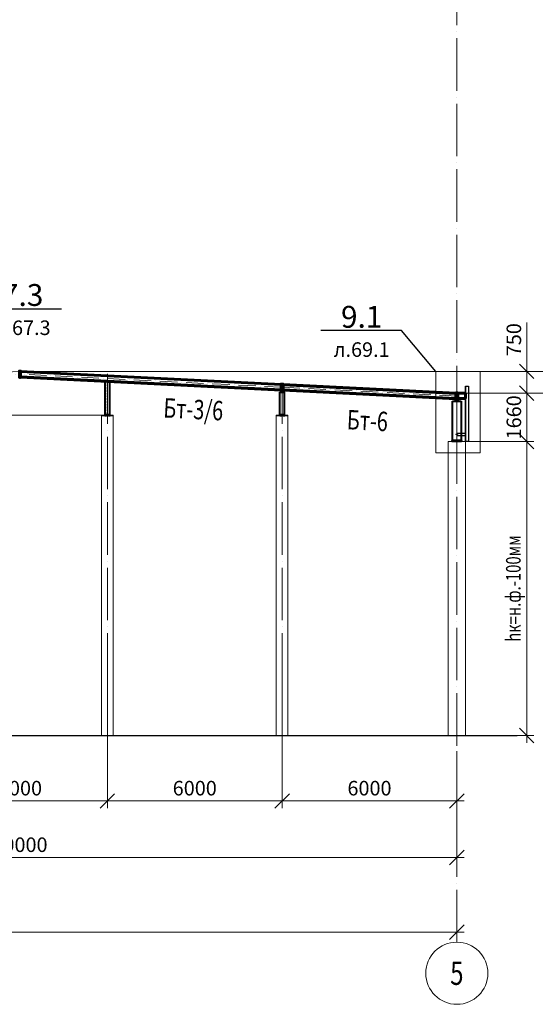
# Model space of a CAD drawing. Units: millimetres. Extents: x -336303 to 6301738, y -1555121 to 477.
# Drawn here: x 1466734 to 1484437, y -1508424 to -1474600 of the extents above; entities that cross this region are included whole.
import ezdxf
from ezdxf import colors
from ezdxf.entities.mleader import LeaderData, LeaderLine
from ezdxf.enums import TextEntityAlignment as Align
from ezdxf.math import Vec2, Vec3

# ---------------------------------------------------------------- set-up
doc = ezdxf.new("R2010")
doc.units = ezdxf.units.MM
doc.header["$PDMODE"] = 3
for name, pattern in [('ACAD_ISO04W100', [30, 24, -3, 0, -3]), ('ACAD_ISO10W100', [18, 12, -3, 0, -3]), ('DASHED', [19.05, 12.7, -6.35]), ('DASHED2', [9.525, 6.35, -3.175]), ('GOST2.303 4', [7, 5, -2, 0])]:
    doc.linetypes.add(name, pattern=pattern)
doc.layers.get('0').update_dxf_attribs({"lineweight": 30})
for name, color, linetype, lineweight in [('Osi', 30, 'ACAD_ISO04W100', 15), ('Бетон', 111, 'Continuous', 15), ('Болт', 243, 'Continuous', 40), ('Маркировка', 11, 'Continuous', 15), ('Размеры', 133, 'Continuous', 30), ('Сварка', 191, 'Continuous', 25), ('Сталь', 131, 'Continuous', 15), ('Сталь осн.', 151, 'Continuous', 40), ('Сталь основ.', 151, 'Continuous', 60), ('Фермы Стропильные', 173, 'Continuous', 60)]:
    doc.layers.add(name, color=color, linetype=linetype, lineweight=lineweight)
doc.styles.add('simplex', font='simplex.shx', dxfattribs={"width": 0.75, "oblique": 15})
doc.styles.add('SPDS', font='simplex.shx', dxfattribs={"width": 0.7, "oblique": 15})
doc.dimstyles.new('1-200', dxfattribs={"dimscale": 200, "dimtxt": 2.5, "dimasz": 2.5, "dimexe": 1.25, "dimexo": 0, "dimtad": 1, "dimtxsty": 'SPDS', "dimblk": 'OBLIQUE', "dimcen": 2.5, "dimdle": 1.25, "dimclrd": 256, "dimclre": 256, "dimadec": 0, "dimazin": 0, "dimtfac": 1, "dimtmove": 0, "dimatfit": 3, "dimfxl": 1, "dimlwd": 15, "dimlwe": 15, "dimarcsym": 0})

# ---------------------------------------------------------------- blocks, each defined once
blk = doc.blocks.new('_Oblique')
at = {"color": 0, "linetype": 'ByBlock', "lineweight": -2}
blk.add_line((-0.5, -0.5), (0.5, 0.5), dxfattribs=at)
blk = doc.blocks.new('*D2726')
at = {"layer": 'Defpoints', "color": 0, "linetype": 'ByBlock', "ltscale": 150, "transparency": 16777216}
for p in [(1481744, -1505331), (1481744, -1505943), (1337744, -1506291)]:
    blk.add_point(p, dxfattribs=at)
at = {"layer": 'Размеры', "linetype": 'ByBlock', "lineweight": 15, "ltscale": 150, "transparency": 16777216}
for p, q in [((1481744, -1505331), (1481744, -1506193)), ((1337744, -1506291), (1337744, -1505693)), ((1337494, -1505943), (1481994, -1505943))]:
    blk.add_line(p, q, dxfattribs=at)
at = {"layer": 'Размеры', "linetype": 'ByBlock', "lineweight": 15, "ltscale": 150, "transparency": 16777216, "xscale": 500, "yscale": 500, "zscale": 500, "rotation": 180}
blk.add_blockref('_Oblique', (1337744, -1505943), dxfattribs=at)
at = {"layer": 'Размеры', "linetype": 'ByBlock', "lineweight": 15, "ltscale": 150, "transparency": 16777216, "xscale": 500, "yscale": 500, "zscale": 500}
blk.add_blockref('_Oblique', (1481744, -1505943), dxfattribs=at)
at = {"layer": 'Размеры', "color": 0, "linetype": 'ByBlock', "ltscale": 150, "transparency": 16777216, "insert": (1409744, -1504973), "char_height": 500, "attachment_point": 5, "style": 'simplex'}
blk.add_mtext('<=150000 (для отапливаемого здания)\\P<=120000 (для неотапливаемого здания)', dxfattribs=at)
blk = doc.blocks.new('*D2751')
at = {"layer": 'Defpoints', "color": 0, "linetype": 'ByBlock', "ltscale": 150, "transparency": 16777216}
for p in [(1469744, -1499191), (1475744, -1499729), (1475744, -1501439)]:
    blk.add_point(p, dxfattribs=at)
at = {"layer": 'Размеры', "linetype": 'ByBlock', "lineweight": 15, "ltscale": 150, "transparency": 16777216}
for p, q in [((1469744, -1499191), (1469744, -1501689)), ((1475744, -1499729), (1475744, -1501689)), ((1469494, -1501439), (1475994, -1501439))]:
    blk.add_line(p, q, dxfattribs=at)
at = {"layer": 'Размеры', "linetype": 'ByBlock', "lineweight": 15, "ltscale": 150, "transparency": 16777216, "xscale": 500, "yscale": 500, "zscale": 500, "rotation": 180}
blk.add_blockref('_Oblique', (1469744, -1501439), dxfattribs=at)
at = {"layer": 'Размеры', "linetype": 'ByBlock', "lineweight": 15, "ltscale": 150, "transparency": 16777216, "xscale": 500, "yscale": 500, "zscale": 500}
blk.add_blockref('_Oblique', (1475744, -1501439), dxfattribs=at)
at = {"layer": 'Размеры', "color": 0, "linetype": 'ByBlock', "ltscale": 150, "transparency": 16777216, "insert": (1472744, -1501064), "char_height": 500, "attachment_point": 5, "style": 'simplex'}
blk.add_mtext('6000', dxfattribs=at)
blk = doc.blocks.new('*D2752')
at = {"layer": 'Defpoints', "color": 0, "linetype": 'ByBlock', "ltscale": 150, "transparency": 16777216}
for p in [(1451744, -1499894), (1481744, -1500124), (1481744, -1503382)]:
    blk.add_point(p, dxfattribs=at)
at = {"layer": 'Размеры', "linetype": 'ByBlock', "lineweight": 15, "ltscale": 150, "transparency": 16777216}
for p, q in [((1451744, -1499894), (1451744, -1503632)), ((1481744, -1500124), (1481744, -1503632)), ((1451494, -1503382), (1481994, -1503382))]:
    blk.add_line(p, q, dxfattribs=at)
at = {"layer": 'Размеры', "linetype": 'ByBlock', "lineweight": 15, "ltscale": 150, "transparency": 16777216, "xscale": 500, "yscale": 500, "zscale": 500, "rotation": 180}
blk.add_blockref('_Oblique', (1451744, -1503382), dxfattribs=at)
at = {"layer": 'Размеры', "linetype": 'ByBlock', "lineweight": 15, "ltscale": 150, "transparency": 16777216, "xscale": 500, "yscale": 500, "zscale": 500}
blk.add_blockref('_Oblique', (1481744, -1503382), dxfattribs=at)
at = {"layer": 'Размеры', "color": 0, "linetype": 'ByBlock', "ltscale": 150, "transparency": 16777216, "insert": (1466744, -1503007), "char_height": 500, "attachment_point": 5, "style": 'simplex'}
blk.add_mtext('30000', dxfattribs=at)
blk = doc.blocks.new('*D2765')
at = {"layer": 'Defpoints', "color": 0, "linetype": 'ByBlock', "ltscale": 150, "transparency": 16777216}
for p in [(1463744, -1499191), (1469744, -1499191), (1469744, -1501439)]:
    blk.add_point(p, dxfattribs=at)
at = {"layer": 'Размеры', "linetype": 'ByBlock', "lineweight": 15, "ltscale": 150, "transparency": 16777216}
for p, q in [((1463744, -1499191), (1463744, -1501689)), ((1469744, -1499191), (1469744, -1501689)), ((1463494, -1501439), (1469994, -1501439))]:
    blk.add_line(p, q, dxfattribs=at)
at = {"layer": 'Размеры', "linetype": 'ByBlock', "lineweight": 15, "ltscale": 150, "transparency": 16777216, "xscale": 500, "yscale": 500, "zscale": 500, "rotation": 180}
blk.add_blockref('_Oblique', (1463744, -1501439), dxfattribs=at)
at = {"layer": 'Размеры', "linetype": 'ByBlock', "lineweight": 15, "ltscale": 150, "transparency": 16777216, "xscale": 500, "yscale": 500, "zscale": 500}
blk.add_blockref('_Oblique', (1469744, -1501439), dxfattribs=at)
at = {"layer": 'Размеры', "color": 0, "linetype": 'ByBlock', "ltscale": 150, "transparency": 16777216, "insert": (1466744, -1501064), "char_height": 500, "attachment_point": 5, "style": 'simplex'}
blk.add_mtext('6000', dxfattribs=at)
blk = doc.blocks.new('_None')
blk = doc.blocks.new('*D2762')
at = {"layer": 'Defpoints', "color": 0, "ltscale": 100, "transparency": 16777216}
for p in [(1466744, -1486681), (1484141, -1486681), (1481744, -1487431)]:
    blk.add_point(p, dxfattribs=at)
at = {"layer": 'Размеры', "lineweight": 15, "ltscale": 100, "transparency": 16777216}
for p, q in [((1484141, -1486681), (1484141, -1485005)), ((1466744, -1486681), (1484391, -1486681)), ((1484141, -1487681), (1484141, -1486681)), ((1481744, -1487431), (1484391, -1487431))]:
    blk.add_line(p, q, dxfattribs=at)
at = {"layer": 'Размеры', "lineweight": 15, "ltscale": 100, "transparency": 16777216, "xscale": 500, "yscale": 500, "zscale": 500}
for p, rotation in [((1484141, -1486681), 90), ((1484141, -1487431), 270)]:
    blk.add_blockref('_Oblique', p, dxfattribs=dict(at, rotation=rotation))
at = {"layer": 'Размеры', "color": 0, "ltscale": 100, "transparency": 16777216, "insert": (1483766, -1485593), "char_height": 500, "attachment_point": 5, "rotation": 90, "style": 'SPDS'}
blk.add_mtext('750', dxfattribs=at)
blk = doc.blocks.new('*D2763')
at = {"layer": 'Defpoints', "color": 0, "ltscale": 100, "transparency": 16777216}
for p in [(1481744, -1487431), (1482044, -1489091), (1484141, -1489091)]:
    blk.add_point(p, dxfattribs=at)
at = {"layer": 'Размеры', "lineweight": 15, "ltscale": 100, "transparency": 16777216}
for p, q in [((1484141, -1487181), (1484141, -1489341)), ((1481744, -1487431), (1484391, -1487431)), ((1482044, -1489091), (1484391, -1489091))]:
    blk.add_line(p, q, dxfattribs=at)
at = {"layer": 'Размеры', "lineweight": 15, "ltscale": 100, "transparency": 16777216, "xscale": 500, "yscale": 500, "zscale": 500}
for p, rotation in [((1484141, -1487431), 90), ((1484141, -1489091), 270)]:
    blk.add_blockref('_Oblique', p, dxfattribs=dict(at, rotation=rotation))
at = {"layer": 'Размеры', "color": 0, "ltscale": 100, "transparency": 16777216, "insert": (1483766, -1488261), "char_height": 500, "attachment_point": 5, "rotation": 90, "style": 'SPDS'}
blk.add_mtext('1660', dxfattribs=at)
blk = doc.blocks.new('*D2764')
at = {"layer": 'Defpoints', "color": 0, "ltscale": 100, "transparency": 16777216}
for p in [(1482044, -1489091), (1482044, -1499191), (1484141, -1499191)]:
    blk.add_point(p, dxfattribs=at)
at = {"layer": 'Размеры', "lineweight": 15, "ltscale": 100, "transparency": 16777216}
for p, q in [((1484141, -1488841), (1484141, -1499441)), ((1482044, -1489091), (1484391, -1489091)), ((1482044, -1499191), (1484391, -1499191))]:
    blk.add_line(p, q, dxfattribs=at)
at = {"layer": 'Размеры', "lineweight": 15, "ltscale": 100, "transparency": 16777216, "xscale": 500, "yscale": 500, "zscale": 500}
for p, rotation in [((1484141, -1489091), 90), ((1484141, -1499191), 270)]:
    blk.add_blockref('_Oblique', p, dxfattribs=dict(at, rotation=rotation))
at = {"layer": 'Размеры', "color": 0, "ltscale": 100, "transparency": 16777216, "insert": (1483683, -1494141), "char_height": 500, "attachment_point": 5, "rotation": 90, "style": 'SPDS'}
blk.add_mtext('{\\W0.75;\\C3;hк=н.ф.-100мм}', dxfattribs=at)
blk = doc.blocks.new('*D2748')
at = {"layer": 'Defpoints', "color": 0, "linetype": 'ByBlock', "ltscale": 150, "transparency": 16777216}
for p in [(1469544, -1488191), (1456053, -1499191), (1463450, -1499191)]:
    blk.add_point(p, dxfattribs=at)
at = {"layer": 'Размеры', "linetype": 'ByBlock', "lineweight": 15, "ltscale": 150, "transparency": 16777216}
for p, q in [((1469544, -1488191), (1455803, -1488191)), ((1456053, -1487941), (1456053, -1499441)), ((1463450, -1499191), (1455803, -1499191))]:
    blk.add_line(p, q, dxfattribs=at)
at = {"layer": 'Размеры', "linetype": 'ByBlock', "lineweight": 15, "ltscale": 150, "transparency": 16777216, "xscale": 500, "yscale": 500, "zscale": 500}
for p, rotation in [((1456053, -1488191), 90), ((1456053, -1499191), 270)]:
    blk.add_blockref('_Oblique', p, dxfattribs=dict(at, rotation=rotation))
at = {"layer": 'Размеры', "color": 0, "linetype": 'ByBlock', "ltscale": 150, "transparency": 16777216, "insert": (1455595, -1493691), "char_height": 500, "attachment_point": 5, "rotation": 90, "style": 'simplex'}
blk.add_mtext('hкф=н.ф.+800мм', dxfattribs=at)
blk = doc.blocks.new('*D2767')
at = {"layer": 'Defpoints', "color": 0, "linetype": 'ByBlock', "ltscale": 150, "transparency": 16777216}
for p in [(1475744, -1499191), (1481744, -1499729), (1481744, -1501439)]:
    blk.add_point(p, dxfattribs=at)
at = {"layer": 'Размеры', "linetype": 'ByBlock', "lineweight": 15, "ltscale": 150, "transparency": 16777216}
for p, q in [((1475744, -1499191), (1475744, -1501689)), ((1481744, -1499729), (1481744, -1501689)), ((1475494, -1501439), (1481994, -1501439))]:
    blk.add_line(p, q, dxfattribs=at)
at = {"layer": 'Размеры', "linetype": 'ByBlock', "lineweight": 15, "ltscale": 150, "transparency": 16777216, "xscale": 500, "yscale": 500, "zscale": 500, "rotation": 180}
blk.add_blockref('_Oblique', (1475744, -1501439), dxfattribs=at)
at = {"layer": 'Размеры', "linetype": 'ByBlock', "lineweight": 15, "ltscale": 150, "transparency": 16777216, "xscale": 500, "yscale": 500, "zscale": 500}
blk.add_blockref('_Oblique', (1481744, -1501439), dxfattribs=at)
at = {"layer": 'Размеры', "color": 0, "linetype": 'ByBlock', "ltscale": 150, "transparency": 16777216, "insert": (1478744, -1501064), "char_height": 500, "attachment_point": 5, "style": 'simplex'}
blk.add_mtext('6000', dxfattribs=at)

msp = doc.modelspace()

# ---------------------------------------------------------------- hatches: boundary and pattern name
at = {"layer": 'Сталь основ.', "ltscale": 10}
h = msp.add_hatch(color=256, dxfattribs=at)
h.dxf.hatch_style = 1
h.paths.add_polyline_path([(1475735.7407, -1487367.7128, 0.3112586568), (1475731.5699, -1487380.5272), (1475735.7407, -1487380.5272)])
h.paths.add_polyline_path([(1475743.7407, -1487374.6824), (1475735.7407, -1487367.7128), (1475735.7407, -1487380.5272), (1475743.7407, -1487380.5272)])
h.paths.add_polyline_path([(1475743.7407, -1487374.6824), (1475743.7407, -1487380.5272), (1475750.4497, -1487380.5272)])
h = msp.add_hatch(color=256, dxfattribs=at)
h.dxf.hatch_style = 1
h.paths.add_polyline_path([(1475751.7407, -1487367.7128, -0.3112586568), (1475755.9116, -1487380.5272), (1475751.7407, -1487380.5272)])
h.paths.add_polyline_path([(1475743.7407, -1487374.6824), (1475751.7407, -1487367.7128), (1475751.7407, -1487380.5272), (1475743.7407, -1487380.5272)])
h.paths.add_polyline_path([(1475743.7407, -1487374.6824), (1475743.7407, -1487380.5272), (1475737.0317, -1487380.5272)])

# ---------------------------------------------------------------- linework, layer by layer
at = {"lineweight": 0, "ltscale": 100}
for p, q in [((1457743.7401, -1487130.5272), (1466743.7402, -1486680.5272)), ((1475743.7402, -1487130.5272), (1466743.7401, -1486680.5272)), ((1481743.7402, -1487430.5272), (1475743.7402, -1487130.5272))]:
    msp.add_line(p, q, dxfattribs=at)
at = {"ltscale": 150}
msp.add_line((1337243.7402, -1499190.5272), (1483818.2547, -1499190.5272), dxfattribs=at)
at = {"layer": 'Defpoints', "ltscale": 150}
for p, q in [((1481764.2402, -1488845.5272), (1481703.2402, -1488845.5272)), ((1481713.2402, -1488835.5272), (1481713.2402, -1488855.5272)), ((1481723.2402, -1488835.5272), (1481723.2402, -1488855.5272)), ((1481764.2402, -1488835.5272), (1481764.2402, -1488855.5272))]:
    msp.add_line(p, q, dxfattribs=at)
at = {"layer": 'Defpoints', "color": 30, "ltscale": 100}
msp.add_line((1481768.7401, -1488845.5272), (1481718.7401, -1488845.5272), dxfattribs=at)
at = {"layer": 'Defpoints', "ltscale": 100}
for points in [[(1482043.7402, -1489090.5272), (1482037.7402, -1489090.5272), (1482037.7402, -1487190.5272), (1482043.7402, -1487190.5272)], [(1482043.7402, -1489090.5272), (1482037.7402, -1489090.5272), (1482037.7402, -1487190.5272), (1482043.7402, -1487190.5272)], [(1482043.7402, -1487190.5272), (1482143.7402, -1487190.5272), (1482143.7402, -1489090.5272), (1482043.7402, -1489090.5272)], [(1482043.7402, -1487190.5272), (1482143.7402, -1487190.5272), (1482143.7402, -1489090.5272), (1482043.7402, -1489090.5272)], [(1481756.2402, -1488790.5272), (1481748.2402, -1488790.5272), (1481748.2402, -1488910.5272), (1481756.2402, -1488910.5272)], [(1481756.2402, -1488800.5272), (1482037.7402, -1488800.5272), (1482037.7402, -1488900.5272), (1481756.2402, -1488900.5272)], [(1481756.2402, -1488800.5272), (1482037.7402, -1488800.5272), (1482037.7402, -1488900.5272), (1481756.2402, -1488900.5272)]]:
    msp.add_lwpolyline(points, close=True, dxfattribs=at)
at = {"layer": 'Osi', "ltscale": 75}
for p, q in [((1481743.7402, -1506290.7984), (1481743.7402, -1435936.1814)), ((1469743.7402, -1499729.3928), (1469743.7402, -1486766.4613)), ((1475743.7402, -1499729.3928), (1475743.7402, -1487141.4432)), ((1469743.7402, -1499190.5272), (1469743.7402, -1496901.9882)), ((1475743.7402, -1499190.5272), (1475743.7402, -1496901.9882))]:
    msp.add_line(p, q, dxfattribs=at)
at = {"layer": 'Osi', "linetype": 'ACAD_ISO10W100', "ltscale": 50}
for p, q in [((1457743.7401, -1487227.6484), (1466743.7401, -1486777.6484)), ((1475743.7402, -1487227.6484), (1466743.7401, -1486777.6484)), ((1481743.7402, -1487527.6484), (1475743.7402, -1487227.6484))]:
    msp.add_line(p, q, dxfattribs=at)
at = {"layer": 'Osi', "ltscale": 5}
for p, q in [((1469743.7402, -1488279.3299), (1469743.7402, -1486974.2278)), ((1475743.7402, -1488279.3299), (1475743.7402, -1487357.0552))]:
    msp.add_line(p, q, dxfattribs=at)
at = {"layer": 'Osi', "linetype": 'Continuous', "ltscale": 100}
msp.add_circle((1481743.7402, -1507357.4651), 1066.6667, dxfattribs=at)
at = {"layer": 'Бетон', "linetype": 'ByBlock', "ltscale": 150}
for points in [[(1469943.7402, -1499190.5272), (1469543.7402, -1499190.5272), (1469543.7402, -1488190.5272), (1469943.7402, -1488190.5272)], [(1475943.7402, -1499190.5272), (1475543.7402, -1499190.5272), (1475543.7402, -1488190.5272), (1475943.7402, -1488190.5272)]]:
    msp.add_lwpolyline(points, close=True, dxfattribs=at)
at = {"layer": 'Бетон', "ltscale": 150}
msp.add_lwpolyline([(1482043.7402, -1489090.5272), (1481443.7402, -1489090.5272), (1481443.7402, -1499190.5272), (1482043.7402, -1499190.5272)], close=True, dxfattribs=at)
at = {"layer": 'Болт', "linetype": 'DASHED', "ltscale": 150}
for p, q in [((1469695.3466, -1487005.1598), (1469692.8659, -1487054.6637)), ((1469795.2213, -1487010.1646), (1469792.7406, -1487059.6686)), ((1475699.7402, -1487180.5272), (1475783.5892, -1487180.5272)), ((1475699.7402, -1487280.5272), (1475783.5892, -1487280.5272)), ((1469683.7402, -1488142.8258), (1469683.7402, -1488228.3987)), ((1469803.7402, -1488142.8258), (1469803.7402, -1488228.3987)), ((1475683.7402, -1488142.8258), (1475683.7402, -1488228.3987)), ((1475803.7402, -1488142.8258), (1475803.7402, -1488228.3987))]:
    msp.add_line(p, q, dxfattribs=at)
at = {"layer": 'Маркировка', "color": 0, "ltscale": 100}
msp.add_lwpolyline([(1481024.2614, -1486687.9879), (1482546.937, -1486687.9879), (1482546.937, -1489477.7216), (1481024.2614, -1489477.7216)], close=True, dxfattribs=at)
at = {"layer": 'Маркировка', "ltscale": 2.5}
msp.add_circle((1475743.7407, -1487370.5434), 37.8773, dxfattribs=at)
at = {"layer": 'Размеры', "linetype": 'ByBlock', "lineweight": 15, "ltscale": 150}
for p, q in [((1482859.6692, -1486680.5272), (1486172.166, -1486680.5272)), ((1481743.7402, -1487430.5272), (1486172.166, -1487430.5272))]:
    msp.add_line(p, q, dxfattribs=at)
at = {"layer": 'Сварка', "ltscale": 150}
msp.add_lwpolyline([(1469668.9939, -1487029.5356), (1469671.9902, -1487029.6858), (1469672.3906, -1487021.6958), (1469671.9902, -1487029.6858), (1469680.9789, -1487030.1362), (1469681.3793, -1487022.1462), (1469680.9789, -1487030.1362), (1469689.9676, -1487030.5866), (1469690.368, -1487022.5967), (1469689.9676, -1487030.5866), (1469698.9563, -1487031.0371), (1469699.3567, -1487023.0471), (1469698.9563, -1487031.0371), (1469707.9451, -1487031.4875), (1469708.3455, -1487023.4975), (1469707.9451, -1487031.4875), (1469716.9338, -1487031.9379), (1469717.3342, -1487023.948), (1469716.9338, -1487031.9379), (1469725.9225, -1487032.3884), (1469726.3229, -1487024.3984), (1469725.9225, -1487032.3884), (1469734.9112, -1487032.8388), (1469735.3116, -1487024.8488), (1469734.9112, -1487032.8388), (1469743.9, -1487033.2892), (1469744.3003, -1487025.2993), (1469743.9, -1487033.2892), (1469752.8887, -1487033.7397), (1469753.2891, -1487025.7497), (1469752.8887, -1487033.7397), (1469761.8774, -1487034.1901), (1469762.2778, -1487026.2001), (1469761.8774, -1487034.1901), (1469770.8661, -1487034.6405), (1469771.2665, -1487026.6506), (1469770.8661, -1487034.6405), (1469779.8548, -1487035.091), (1469780.2552, -1487027.101), (1469779.8548, -1487035.091), (1469788.8436, -1487035.5414), (1469789.2439, -1487027.5514), (1469788.8436, -1487035.5414), (1469797.8323, -1487035.9919), (1469798.2327, -1487028.0019), (1469797.8323, -1487035.9919), (1469806.821, -1487036.4423), (1469807.2214, -1487028.4523), (1469806.821, -1487036.4423), (1469815.8097, -1487036.8927), (1469816.2101, -1487028.9028), (1469815.8097, -1487036.8927), (1469818.806, -1487037.0429)], dxfattribs=at)
at = {"layer": 'Сварка', "ltscale": 100}
msp.add_lwpolyline([(1475693.7402, -1487400.5272), (1475694.2402, -1487400.5272), (1475694.2402, -1487390.5272), (1475694.2402, -1487400.5272), (1475703.2402, -1487400.5272), (1475703.2402, -1487390.5272), (1475703.2402, -1487400.5272), (1475712.2402, -1487400.5272), (1475712.2402, -1487390.5272), (1475712.2402, -1487400.5272), (1475721.2402, -1487400.5272), (1475721.2402, -1487390.5272), (1475721.2402, -1487400.5272), (1475730.2402, -1487400.5272), (1475730.2402, -1487390.5272), (1475730.2402, -1487400.5272), (1475739.2402, -1487400.5272), (1475739.2402, -1487390.5272), (1475739.2402, -1487400.5272), (1475748.2402, -1487400.5272), (1475748.2402, -1487390.5272), (1475748.2402, -1487400.5272), (1475757.2402, -1487400.5272), (1475757.2402, -1487390.5272), (1475757.2402, -1487400.5272), (1475766.2402, -1487400.5272), (1475766.2402, -1487390.5272), (1475766.2402, -1487400.5272), (1475775.2402, -1487400.5272), (1475775.2402, -1487390.5272), (1475775.2402, -1487400.5272), (1475784.2402, -1487400.5272), (1475784.2402, -1487390.5272), (1475784.2402, -1487400.5272), (1475793.2402, -1487400.5272), (1475793.2402, -1487390.5272), (1475793.2402, -1487400.5272), (1475793.7402, -1487400.5272)], dxfattribs=at)
at = {"layer": 'Сварка', "linetype": 'DASHED', "ltscale": 150}
for points in [[(1469668.2402, -1488170.5272), (1469671.7402, -1488170.5272), (1469671.7402, -1488160.5272), (1469671.7402, -1488170.5272), (1469680.7402, -1488170.5272), (1469680.7402, -1488160.5272), (1469680.7402, -1488170.5272), (1469689.7402, -1488170.5272), (1469689.7402, -1488160.5272), (1469689.7402, -1488170.5272), (1469698.7402, -1488170.5272), (1469698.7402, -1488160.5272), (1469698.7402, -1488170.5272), (1469707.7402, -1488170.5272), (1469707.7402, -1488160.5272), (1469707.7402, -1488170.5272), (1469716.7402, -1488170.5272), (1469716.7402, -1488160.5272), (1469716.7402, -1488170.5272), (1469725.7402, -1488170.5272), (1469725.7402, -1488160.5272), (1469725.7402, -1488170.5272), (1469734.7402, -1488170.5272), (1469734.7402, -1488160.5272), (1469734.7402, -1488170.5272), (1469743.7402, -1488170.5272), (1469743.7402, -1488160.5272), (1469743.7402, -1488170.5272), (1469752.7402, -1488170.5272), (1469752.7402, -1488160.5272), (1469752.7402, -1488170.5272), (1469761.7402, -1488170.5272), (1469761.7402, -1488160.5272), (1469761.7402, -1488170.5272), (1469770.7402, -1488170.5272), (1469770.7402, -1488160.5272), (1469770.7402, -1488170.5272), (1469779.7402, -1488170.5272), (1469779.7402, -1488160.5272), (1469779.7402, -1488170.5272), (1469788.7402, -1488170.5272), (1469788.7402, -1488160.5272), (1469788.7402, -1488170.5272), (1469797.7402, -1488170.5272), (1469797.7402, -1488160.5272), (1469797.7402, -1488170.5272), (1469806.7402, -1488170.5272), (1469806.7402, -1488160.5272), (1469806.7402, -1488170.5272), (1469815.7402, -1488170.5272), (1469815.7402, -1488160.5272), (1469815.7402, -1488170.5272), (1469819.2402, -1488170.5272)], [(1475668.2402, -1488170.5272), (1475671.7402, -1488170.5272), (1475671.7402, -1488160.5272), (1475671.7402, -1488170.5272), (1475680.7402, -1488170.5272), (1475680.7402, -1488160.5272), (1475680.7402, -1488170.5272), (1475689.7402, -1488170.5272), (1475689.7402, -1488160.5272), (1475689.7402, -1488170.5272), (1475698.7402, -1488170.5272), (1475698.7402, -1488160.5272), (1475698.7402, -1488170.5272), (1475707.7402, -1488170.5272), (1475707.7402, -1488160.5272), (1475707.7402, -1488170.5272), (1475716.7402, -1488170.5272), (1475716.7402, -1488160.5272), (1475716.7402, -1488170.5272), (1475725.7402, -1488170.5272), (1475725.7402, -1488160.5272), (1475725.7402, -1488170.5272), (1475734.7402, -1488170.5272), (1475734.7402, -1488160.5272), (1475734.7402, -1488170.5272), (1475743.7402, -1488170.5272), (1475743.7402, -1488160.5272), (1475743.7402, -1488170.5272), (1475752.7402, -1488170.5272), (1475752.7402, -1488160.5272), (1475752.7402, -1488170.5272), (1475761.7402, -1488170.5272), (1475761.7402, -1488160.5272), (1475761.7402, -1488170.5272), (1475770.7402, -1488170.5272), (1475770.7402, -1488160.5272), (1475770.7402, -1488170.5272), (1475779.7402, -1488170.5272), (1475779.7402, -1488160.5272), (1475779.7402, -1488170.5272), (1475788.7402, -1488170.5272), (1475788.7402, -1488160.5272), (1475788.7402, -1488170.5272), (1475797.7402, -1488170.5272), (1475797.7402, -1488160.5272), (1475797.7402, -1488170.5272), (1475806.7402, -1488170.5272), (1475806.7402, -1488160.5272), (1475806.7402, -1488170.5272), (1475815.7402, -1488170.5272), (1475815.7402, -1488160.5272), (1475815.7402, -1488170.5272), (1475819.2402, -1488170.5272)], [(1481893.2402, -1489060.5272), (1481892.2402, -1489060.5272), (1481892.2402, -1489050.5272), (1481892.2402, -1489060.5272), (1481883.2402, -1489060.5272), (1481883.2402, -1489050.5272), (1481883.2402, -1489060.5272), (1481874.2402, -1489060.5272), (1481874.2402, -1489050.5272), (1481874.2402, -1489060.5272), (1481865.2402, -1489060.5272), (1481865.2402, -1489050.5272), (1481865.2402, -1489060.5272), (1481856.2402, -1489060.5272), (1481856.2402, -1489050.5272), (1481856.2402, -1489060.5272), (1481847.2402, -1489060.5272), (1481847.2402, -1489050.5272), (1481847.2402, -1489060.5272), (1481838.2402, -1489060.5272), (1481838.2402, -1489050.5272), (1481838.2402, -1489060.5272), (1481829.2402, -1489060.5272), (1481829.2402, -1489050.5272), (1481829.2402, -1489060.5272), (1481820.2402, -1489060.5272), (1481820.2402, -1489050.5272), (1481820.2402, -1489060.5272), (1481811.2402, -1489060.5272), (1481811.2402, -1489050.5272), (1481811.2402, -1489060.5272), (1481802.2402, -1489060.5272), (1481802.2402, -1489050.5272), (1481802.2402, -1489060.5272), (1481793.2402, -1489060.5272), (1481793.2402, -1489050.5272), (1481793.2402, -1489060.5272), (1481784.2402, -1489060.5272), (1481784.2402, -1489050.5272), (1481784.2402, -1489060.5272), (1481775.2402, -1489060.5272), (1481775.2402, -1489050.5272), (1481775.2402, -1489060.5272), (1481766.2402, -1489060.5272), (1481766.2402, -1489050.5272), (1481766.2402, -1489060.5272), (1481757.2402, -1489060.5272), (1481757.2402, -1489050.5272), (1481757.2402, -1489060.5272), (1481748.2402, -1489060.5272), (1481748.2402, -1489050.5272), (1481748.2402, -1489060.5272), (1481739.2402, -1489060.5272), (1481739.2402, -1489050.5272), (1481739.2402, -1489060.5272), (1481730.2402, -1489060.5272), (1481730.2402, -1489050.5272), (1481730.2402, -1489060.5272), (1481721.2402, -1489060.5272), (1481721.2402, -1489050.5272), (1481721.2402, -1489060.5272), (1481712.2402, -1489060.5272), (1481712.2402, -1489050.5272), (1481712.2402, -1489060.5272), (1481703.2402, -1489060.5272), (1481703.2402, -1489050.5272), (1481703.2402, -1489060.5272), (1481694.2402, -1489060.5272), (1481694.2402, -1489050.5272), (1481694.2402, -1489060.5272), (1481685.2402, -1489060.5272), (1481685.2402, -1489050.5272), (1481685.2402, -1489060.5272), (1481676.2402, -1489060.5272), (1481676.2402, -1489050.5272), (1481676.2402, -1489060.5272), (1481667.2402, -1489060.5272), (1481667.2402, -1489050.5272), (1481667.2402, -1489060.5272), (1481658.2402, -1489060.5272), (1481658.2402, -1489050.5272), (1481658.2402, -1489060.5272), (1481649.2402, -1489060.5272), (1481649.2402, -1489050.5272), (1481649.2402, -1489060.5272), (1481640.2402, -1489060.5272), (1481640.2402, -1489050.5272), (1481640.2402, -1489060.5272), (1481631.2402, -1489060.5272), (1481631.2402, -1489050.5272), (1481631.2402, -1489060.5272), (1481622.2402, -1489060.5272), (1481622.2402, -1489050.5272), (1481622.2402, -1489060.5272), (1481613.2402, -1489060.5272), (1481613.2402, -1489050.5272), (1481613.2402, -1489060.5272), (1481604.2402, -1489060.5272), (1481604.2402, -1489050.5272), (1481604.2402, -1489060.5272), (1481595.2402, -1489060.5272), (1481595.2402, -1489050.5272), (1481595.2402, -1489060.5272), (1481594.2402, -1489060.5272)], [(1481893.2402, -1489060.5272), (1481892.2402, -1489060.5272), (1481892.2402, -1489050.5272), (1481892.2402, -1489060.5272), (1481883.2402, -1489060.5272), (1481883.2402, -1489050.5272), (1481883.2402, -1489060.5272), (1481874.2402, -1489060.5272), (1481874.2402, -1489050.5272), (1481874.2402, -1489060.5272), (1481865.2402, -1489060.5272), (1481865.2402, -1489050.5272), (1481865.2402, -1489060.5272), (1481856.2402, -1489060.5272), (1481856.2402, -1489050.5272), (1481856.2402, -1489060.5272), (1481847.2402, -1489060.5272), (1481847.2402, -1489050.5272), (1481847.2402, -1489060.5272), (1481838.2402, -1489060.5272), (1481838.2402, -1489050.5272), (1481838.2402, -1489060.5272), (1481829.2402, -1489060.5272), (1481829.2402, -1489050.5272), (1481829.2402, -1489060.5272), (1481820.2402, -1489060.5272), (1481820.2402, -1489050.5272), (1481820.2402, -1489060.5272), (1481811.2402, -1489060.5272), (1481811.2402, -1489050.5272), (1481811.2402, -1489060.5272), (1481802.2402, -1489060.5272), (1481802.2402, -1489050.5272), (1481802.2402, -1489060.5272), (1481793.2402, -1489060.5272), (1481793.2402, -1489050.5272), (1481793.2402, -1489060.5272), (1481784.2402, -1489060.5272), (1481784.2402, -1489050.5272), (1481784.2402, -1489060.5272), (1481775.2402, -1489060.5272), (1481775.2402, -1489050.5272), (1481775.2402, -1489060.5272), (1481766.2402, -1489060.5272), (1481766.2402, -1489050.5272), (1481766.2402, -1489060.5272), (1481757.2402, -1489060.5272), (1481757.2402, -1489050.5272), (1481757.2402, -1489060.5272), (1481748.2402, -1489060.5272), (1481748.2402, -1489050.5272), (1481748.2402, -1489060.5272), (1481739.2402, -1489060.5272), (1481739.2402, -1489050.5272), (1481739.2402, -1489060.5272), (1481730.2402, -1489060.5272), (1481730.2402, -1489050.5272), (1481730.2402, -1489060.5272), (1481721.2402, -1489060.5272), (1481721.2402, -1489050.5272), (1481721.2402, -1489060.5272), (1481712.2402, -1489060.5272), (1481712.2402, -1489050.5272), (1481712.2402, -1489060.5272), (1481703.2402, -1489060.5272), (1481703.2402, -1489050.5272), (1481703.2402, -1489060.5272), (1481694.2402, -1489060.5272), (1481694.2402, -1489050.5272), (1481694.2402, -1489060.5272), (1481685.2402, -1489060.5272), (1481685.2402, -1489050.5272), (1481685.2402, -1489060.5272), (1481676.2402, -1489060.5272), (1481676.2402, -1489050.5272), (1481676.2402, -1489060.5272), (1481667.2402, -1489060.5272), (1481667.2402, -1489050.5272), (1481667.2402, -1489060.5272), (1481658.2402, -1489060.5272), (1481658.2402, -1489050.5272), (1481658.2402, -1489060.5272), (1481649.2402, -1489060.5272), (1481649.2402, -1489050.5272), (1481649.2402, -1489060.5272), (1481640.2402, -1489060.5272), (1481640.2402, -1489050.5272), (1481640.2402, -1489060.5272), (1481631.2402, -1489060.5272), (1481631.2402, -1489050.5272), (1481631.2402, -1489060.5272), (1481622.2402, -1489060.5272), (1481622.2402, -1489050.5272), (1481622.2402, -1489060.5272), (1481613.2402, -1489060.5272), (1481613.2402, -1489050.5272), (1481613.2402, -1489060.5272), (1481604.2402, -1489060.5272), (1481604.2402, -1489050.5272), (1481604.2402, -1489060.5272), (1481595.2402, -1489060.5272), (1481595.2402, -1489050.5272), (1481595.2402, -1489060.5272), (1481594.2402, -1489060.5272)], [(1481594.2402, -1489060.5272), (1481595.2402, -1489060.5272), (1481595.2402, -1489050.5272), (1481595.2402, -1489060.5272), (1481604.2402, -1489060.5272), (1481604.2402, -1489050.5272), (1481604.2402, -1489060.5272), (1481613.2402, -1489060.5272), (1481613.2402, -1489050.5272), (1481613.2402, -1489060.5272), (1481622.2402, -1489060.5272), (1481622.2402, -1489050.5272), (1481622.2402, -1489060.5272), (1481631.2402, -1489060.5272), (1481631.2402, -1489050.5272), (1481631.2402, -1489060.5272), (1481640.2402, -1489060.5272), (1481640.2402, -1489050.5272), (1481640.2402, -1489060.5272), (1481649.2402, -1489060.5272), (1481649.2402, -1489050.5272), (1481649.2402, -1489060.5272), (1481658.2402, -1489060.5272), (1481658.2402, -1489050.5272), (1481658.2402, -1489060.5272), (1481667.2402, -1489060.5272), (1481667.2402, -1489050.5272), (1481667.2402, -1489060.5272), (1481676.2402, -1489060.5272), (1481676.2402, -1489050.5272), (1481676.2402, -1489060.5272), (1481685.2402, -1489060.5272), (1481685.2402, -1489050.5272), (1481685.2402, -1489060.5272), (1481694.2402, -1489060.5272), (1481694.2402, -1489050.5272), (1481694.2402, -1489060.5272), (1481703.2402, -1489060.5272), (1481703.2402, -1489050.5272), (1481703.2402, -1489060.5272), (1481712.2402, -1489060.5272), (1481712.2402, -1489050.5272), (1481712.2402, -1489060.5272), (1481721.2402, -1489060.5272), (1481721.2402, -1489050.5272), (1481721.2402, -1489060.5272), (1481730.2402, -1489060.5272), (1481730.2402, -1489050.5272), (1481730.2402, -1489060.5272), (1481739.2402, -1489060.5272), (1481739.2402, -1489050.5272), (1481739.2402, -1489060.5272), (1481748.2402, -1489060.5272), (1481748.2402, -1489050.5272), (1481748.2402, -1489060.5272), (1481757.2402, -1489060.5272), (1481757.2402, -1489050.5272), (1481757.2402, -1489060.5272), (1481766.2402, -1489060.5272), (1481766.2402, -1489050.5272), (1481766.2402, -1489060.5272), (1481775.2402, -1489060.5272), (1481775.2402, -1489050.5272), (1481775.2402, -1489060.5272), (1481784.2402, -1489060.5272), (1481784.2402, -1489050.5272), (1481784.2402, -1489060.5272), (1481793.2402, -1489060.5272), (1481793.2402, -1489050.5272), (1481793.2402, -1489060.5272), (1481802.2402, -1489060.5272), (1481802.2402, -1489050.5272), (1481802.2402, -1489060.5272), (1481811.2402, -1489060.5272), (1481811.2402, -1489050.5272), (1481811.2402, -1489060.5272), (1481820.2402, -1489060.5272), (1481820.2402, -1489050.5272), (1481820.2402, -1489060.5272), (1481829.2402, -1489060.5272), (1481829.2402, -1489050.5272), (1481829.2402, -1489060.5272), (1481838.2402, -1489060.5272), (1481838.2402, -1489050.5272), (1481838.2402, -1489060.5272), (1481847.2402, -1489060.5272), (1481847.2402, -1489050.5272), (1481847.2402, -1489060.5272), (1481856.2402, -1489060.5272), (1481856.2402, -1489050.5272), (1481856.2402, -1489060.5272), (1481865.2402, -1489060.5272), (1481865.2402, -1489050.5272), (1481865.2402, -1489060.5272), (1481874.2402, -1489060.5272), (1481874.2402, -1489050.5272), (1481874.2402, -1489060.5272), (1481883.2402, -1489060.5272), (1481883.2402, -1489050.5272), (1481883.2402, -1489060.5272), (1481892.2402, -1489060.5272), (1481892.2402, -1489050.5272), (1481892.2402, -1489060.5272), (1481893.2402, -1489060.5272)]]:
    msp.add_lwpolyline(points, dxfattribs=at)
at = {"layer": 'Сварка', "linetype": 'DASHED', "ltscale": 150, "const_width": 10}
for points in [[(1481589.2402, -1489060.5272, -0.4142135624), (1481594.2402, -1489055.5272, -0.4142135624)], [(1481589.2402, -1489060.5272, -0.4142135624), (1481594.2402, -1489055.5272, -0.4142135624)], [(1481594.2402, -1489055.5272, 0.4142135624), (1481589.2402, -1489060.5272)], [(1481893.2402, -1489055.5272, -0.4142135624), (1481898.2402, -1489060.5272)], [(1481893.2402, -1489055.5272, -0.4142135624), (1481898.2402, -1489060.5272)], [(1481898.2402, -1489060.5272, 0.4142135624), (1481893.2402, -1489055.5272, 0.4142135624)]]:
    msp.add_lwpolyline(points, format="xyb", dxfattribs=at)
at = {"layer": 'Сталь', "linetype": 'DASHED2', "ltscale": 10}
for points in [[(1469740.7402, -1488170.5272), (1469746.7402, -1488170.5272), (1469746.7402, -1487033.4316), (1469740.7402, -1487033.1309)], [(1475740.7402, -1488170.5272), (1475746.7402, -1488170.5272), (1475746.7402, -1487400.5222), (1475740.7402, -1487400.5222)]]:
    msp.add_lwpolyline(points, close=True, dxfattribs=at)
at = {"layer": 'Сталь', "linetype": 'GOST2.303 4', "ltscale": 10}
msp.add_lwpolyline([(1481748.2402, -1489060.5272), (1481739.2402, -1489060.5272), (1481739.2402, -1487700.5272), (1481748.2402, -1487700.5272)], close=True, dxfattribs=at)
at = {"layer": 'Сталь', "linetype": 'DASHED', "ltscale": 150}
for points in [[(1469943.7402, -1488190.5272), (1469543.7402, -1488190.5272), (1469543.7402, -1488210.5272), (1469943.7402, -1488210.5272)], [(1475943.7402, -1488190.5272), (1475543.7402, -1488190.5272), (1475543.7402, -1488210.5272), (1475943.7402, -1488210.5272)]]:
    msp.add_lwpolyline(points, close=True, dxfattribs=at)
at = {"layer": 'Сталь осн.', "linetype": 'DASHED', "ltscale": 150}
for points in [[(1469654.4131, -1487020.7949), (1469834.1875, -1487029.8036), (1469833.7872, -1487037.7936), (1469654.0127, -1487028.7849)], [(1481893.2402, -1489060.5272), (1481594.2402, -1489060.5272), (1481594.2402, -1487700.5272), (1481893.2402, -1487700.5272)], [(1481793.7402, -1487680.5272), (1481693.7402, -1487680.5272), (1481693.7402, -1487700.5272), (1481793.7402, -1487700.5272)], [(1469633.7402, -1488190.5272), (1469853.7402, -1488190.5272), (1469853.7402, -1488170.5272), (1469633.7402, -1488170.5272)], [(1475633.7402, -1488190.5272), (1475853.7402, -1488190.5272), (1475853.7402, -1488170.5272), (1475633.7402, -1488170.5272)]]:
    msp.add_lwpolyline(points, close=True, dxfattribs=at)
at = {"layer": 'Сталь осн.', "ltscale": 150}
for points in [[(1469668.7402, -1487029.5229), (1469818.8851, -1487037.0468), (1469818.7402, -1488170.5272), (1469668.7402, -1488170.5272)], [(1475668.7402, -1487400.5272), (1475818.8851, -1487400.5272), (1475818.7402, -1488170.5272), (1475668.7402, -1488170.5272)], [(1481908.7402, -1489090.5272), (1481578.7402, -1489090.5272), (1481578.7402, -1489060.5272), (1481908.7402, -1489060.5272)], [(1481908.7402, -1489090.5272), (1481578.7402, -1489090.5272), (1481578.7402, -1489060.5272), (1481908.7402, -1489060.5272)]]:
    msp.add_lwpolyline(points, close=True, dxfattribs=at)
at = {"layer": 'Сталь осн.', "linetype": 'DASHED', "ltscale": 150}
msp.add_lwpolyline([(1475693.7402, -1487400.5272), (1475693.7402, -1487380.5272), (1475793.7402, -1487380.5272), (1475793.7402, -1487400.5272)], dxfattribs=at)
at = {"layer": 'Сталь основ.', "ltscale": 10}
for p, q in [((1475735.7407, -1487367.7128), (1475750.4497, -1487380.5272)), ((1475751.7407, -1487367.7128), (1475737.0317, -1487380.5272))]:
    msp.add_line(p, q, dxfattribs=at)
at = {"layer": 'Сталь основ.', "ltscale": 50}
msp.add_lwpolyline([(1475751.7428, -1487140.5272), (1475735.7428, -1487140.5272), (1475735.7405, -1487380.5272), (1475751.7405, -1487380.5272)], close=True, dxfattribs=at)
at = {"layer": 'Сталь основ.', "ltscale": 10}
for centre, start, end in [((1475742.9506, -1487377.1454), 127.39257858, 196.54940164), ((1475744.5308, -1487377.1454), 343.45059836, 52.60742142)]:
    msp.add_arc(centre, 11.8726, start, end, dxfattribs=at)
at = {"layer": 'Фермы Стропильные', "linetype": 'ByBlock', "ltscale": 150}
for p, q in [((1475709.7401, -1487137.8385), (1466763.7401, -1486690.5385)), ((1475709.7401, -1487314.0583), (1466763.7401, -1486866.7583)), ((1475709.7401, -1487323.0696), (1466763.7401, -1486875.7696)), ((1481709.7401, -1487428.8272), (1475777.7402, -1487132.2272)), ((1481709.7401, -1487437.8385), (1475777.7402, -1487141.2385)), ((1481709.7401, -1487614.0583), (1475777.7402, -1487317.4583)), ((1481709.7401, -1487623.0696), (1475777.7402, -1487326.4696)), ((1482037.7402, -1487424.6472), (1481777.7402, -1487429.8472)), ((1482037.7402, -1487433.649), (1481777.7402, -1487438.849)), ((1482037.7402, -1487609.6842), (1481777.7402, -1487614.8842)), ((1482037.7402, -1487618.686), (1481777.7402, -1487623.886))]:
    msp.add_line(p, q, dxfattribs=at)
at = {"layer": 'Фермы Стропильные', "ltscale": 100}
msp.add_line((1482037.7402, -1487618.686), (1482037.7402, -1487424.6472), dxfattribs=at)
at = {"layer": 'Фермы Стропильные', "linetype": 'ByBlock', "ltscale": 150}
for points in [[(1466743.7401, -1486670.5279), (1466723.7401, -1486670.5279), (1466723.7401, -1486890.5279), (1466743.7401, -1486890.5279)], [(1466743.7401, -1486670.5279), (1466763.7401, -1486670.5279), (1466763.7401, -1486890.5279), (1466743.7401, -1486890.5279)], [(1475709.7401, -1487380.5272), (1475729.7401, -1487380.5272), (1475729.7401, -1487120.5272), (1475709.7401, -1487120.5272)], [(1475757.7402, -1487120.5272), (1475777.7402, -1487120.5272), (1475777.7402, -1487380.5272), (1475757.7402, -1487380.5272)], [(1481709.7401, -1487680.5272), (1481729.7401, -1487680.5272), (1481729.7401, -1487420.5272), (1481709.7401, -1487420.5272)], [(1481777.7402, -1487680.5272), (1481757.7402, -1487680.5272), (1481757.7402, -1487420.5272), (1481777.7402, -1487420.5272)]]:
    msp.add_lwpolyline(points, close=True, dxfattribs=at)

# ---------------------------------------------------------------- texts
at = {"layer": 'Osi', "linetype": 'ByBlock', "ltscale": 100, "style": 'simplex', "oblique": 15, "width": 0.75}
msp.add_text('5', height=800, dxfattribs=at).set_placement((1481743.7402, -1507357.4651), align=Align.MIDDLE_CENTER)
at = {"layer": 'Маркировка', "style": 'simplex', "oblique": 15, "width": 0.75}
for s, p in [('Бт-3/6', (1472696.8751, -1487984.2515)), ('Бт-6', (1478674.3035, -1488372.2347))]:
    msp.add_text(s, height=666.66667, rotation=357, dxfattribs=at).set_placement(p, align=Align.MIDDLE_CENTER)

# ---------------------------------------------------------------- dimensions: what is measured, and where the dimension line sits
at = {"layer": 'Размеры', "color": 3, "ltscale": 100}
for base, p2, picture, middle in [((1484141.3248, -1486680.5272), (1466743.7402, -1486680.5272), '*D2762', (1483766.3248, -1485592.9661)), ((1484141.3248, -1489090.5272), (1482043.7402, -1489090.5272), '*D2763', (1483766.3248, -1488260.5272))]:
    dim = msp.add_linear_dim(base=base, p1=(1481743.7402, -1487430.5272), p2=p2, angle=90, dimstyle='1-200', dxfattribs=at)
    dim.commit()
    dim.dimension.update_dxf_attribs({"geometry": picture, "text_midpoint": middle})
at = {"layer": 'Размеры', "color": 3, "linetype": 'ByBlock', "ltscale": 150}
dim = msp.add_linear_dim(base=(1456053.2042, -1499190.5272), p1=(1469543.7402, -1488190.5272), p2=(1463449.7402, -1499190.5272), angle=90, text='hкф=н.ф.+800мм', dimstyle='1-200', override={"dimtxsty": 'simplex'}, dxfattribs=at)
dim.commit()
dim.dimension.update_dxf_attribs({"geometry": '*D2748', "text_midpoint": (1455594.8709, -1493690.5272)})
at = {"layer": 'Размеры', "ltscale": 100}
dim = msp.add_linear_dim(base=(1484141.3248, -1499190.5272), p1=(1482043.7402, -1489090.5272), p2=(1482043.7402, -1499190.5272), angle=90, text='{\\W0.75;\\C3;hк=н.ф.-100мм}', dimstyle='1-200', dxfattribs=at)
dim.commit()
dim.dimension.update_dxf_attribs({"geometry": '*D2764', "text_midpoint": (1483682.9915, -1494140.5272)})
at = {"layer": 'Размеры', "linetype": 'ByBlock', "ltscale": 150}
for base, p1, p2, picture, middle in [((1469743.7402, -1501438.9116), (1463743.7402, -1499190.5272), (1469743.7402, -1499190.5272), '*D2765', (1466743.7402, -1501063.9116)), ((1475743.7402, -1501438.9116), (1469743.7402, -1499190.5272), (1475743.7402, -1499729.3928), '*D2751', (1472743.7402, -1501063.9116)), ((1481743.7402, -1501438.9116), (1475743.7402, -1499190.5272), (1481743.7402, -1499729.3928), '*D2767', (1478743.7402, -1501063.9116)), ((1481743.7402, -1503382.1892), (1451743.7402, -1499893.5861), (1481743.7402, -1500124.2497), '*D2752', (1466743.7402, -1503007.1892))]:
    dim = msp.add_linear_dim(base=base, p1=p1, p2=p2, dimstyle='1-200', override={"dimtxsty": 'simplex'}, dxfattribs=at)
    dim.commit()
    dim.dimension.update_dxf_attribs({"geometry": picture, "text_midpoint": middle})
dim = msp.add_linear_dim(base=(1481743.7402, -1505943.4769), p1=(1337743.7402, -1506290.7984), p2=(1481743.7402, -1505331.4277), text='<=150000 (для отапливаемого здания)\\P<=120000 (для неотапливаемого здания)', dimstyle='1-200', override={"dimtxsty": 'simplex'}, dxfattribs=at)
dim.commit()
dim.dimension.update_dxf_attribs({"geometry": '*D2726', "text_midpoint": (1409743.7402, -1505943.4769), "dimtype": 160})

# ---------------------------------------------------------------- leaders
at = {"layer": 'Маркировка', "color": 3, "ltscale": 100}
ml = msp.add_multileader_mtext('Standard', dxfattribs=at)
ml.set_content('{\\C2;7.3\\P\\H0.66667x;л.67.3}', color=1, style='simplex')
ml.set_leader_properties()
ml.set_arrow_properties(name='NONE')
ml.build(insert=Vec2(0, 0))
ml.multileader.update_dxf_attribs({"text_left_attachment_type": 6, "text_right_attachment_type": 6, "dogleg_length": 0.36, "arrow_head_size": 875, "scale": 250})
ctx = ml.context
ctx.base_point, ctx.scale, ctx.char_height, ctx.arrow_head_size, ctx.landing_gap_size, ctx.plane_origin = Vec3(1465482.8519, -1484532.8029), 250, 750, 875, 500, Vec3(1464469.8529, -1471273.6369)
ctx.left_attachment, ctx.right_attachment, ctx.text_align_type = 6, 6, 1
notes = []
notes.append((ctx, [(0, (1, 1, 0), (1465392.8519, -1484532.8029), (1, 0), 90, [(0, [(1464469.8529, -1486173.6124)], 0, [])])]))
ctx.mtext.insert, ctx.mtext.alignment, ctx.mtext.flow_direction = Vec3(1466835.5578, -1483682.8024), 2, 5
ml = msp.add_multileader_mtext('Standard', dxfattribs=at)
ml.set_content('{\\C2;9.1\\P\\H0.66667x;л.69.1}', color=1, style='simplex')
ml.set_leader_properties()
ml.set_arrow_properties(name='NONE')
ml.build(insert=Vec2(0, 0))
ml.multileader.update_dxf_attribs({"text_left_attachment_type": 6, "text_right_attachment_type": 6, "dogleg_length": 0.36, "arrow_head_size": 875, "scale": 250})
ctx = ml.context
ctx.base_point, ctx.scale, ctx.char_height, ctx.arrow_head_size, ctx.landing_gap_size, ctx.plane_origin = Vec3(1477194.5908, -1485282.6082), 250, 750, 875, 500, Vec3(1481024.2614, -1471788.0123)
ctx.left_attachment, ctx.right_attachment, ctx.text_align_type = 6, 6, 1
notes.append((ctx, [(0, (1, 1, 0), (1479847.1446, -1485282.6082), (-1, 0), 90, [(0, [(1481024.2614, -1486687.9879)], 0, [])])]))
ctx.mtext.insert, ctx.mtext.alignment, ctx.mtext.flow_direction = Vec3(1478475.8677, -1484432.6077), 2, 5
for ctx, leaders in notes:
    for number, flags, end, landing, length, lines in leaders:
        leader = LeaderData()
        leader.index, (leader.has_last_leader_line, leader.has_dogleg_vector, leader.attachment_direction) = number, flags
        leader.last_leader_point, leader.dogleg_vector, leader.dogleg_length = Vec3(end), Vec3(landing), length
        for number, points, colour, breaks in lines:
            line = LeaderLine()
            line.index, line.vertices, line.color, line.breaks = number, Vec3.list(points), colors.encode_raw_color(colour), breaks
            leader.lines.append(line)
        ctx.leaders.append(leader)

doc.saveas('drawing.dxf')
